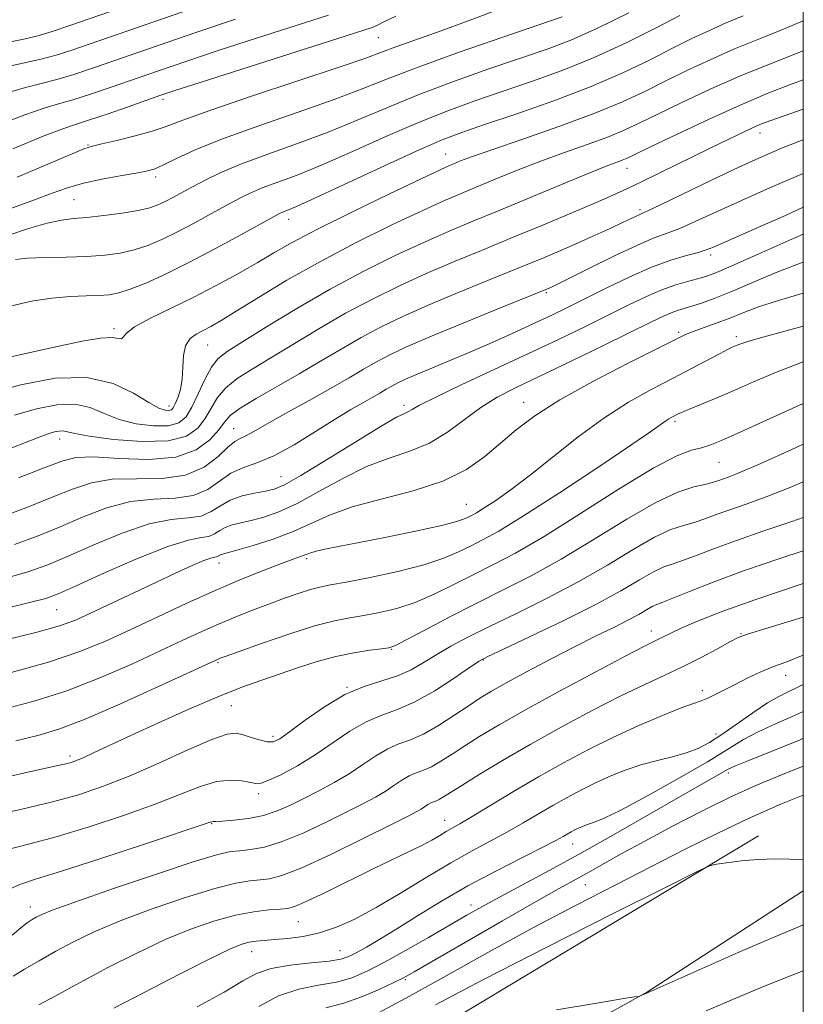
# Model space of a CAD drawing. Extents: x 2082300 to 2085200, y 289800 to 292700.
# Drawn here: x 2084864 to 2085000, y 291040 to 291210 of the extents above; entities that cross this region are included whole.
import ezdxf

# ---------------------------------------------------------------- set-up
doc = ezdxf.new("R2010")
doc.units = 0
doc.header["$MEASUREMENT"] = 0
for name, color, linetype, lineweight in [('BREAKLINE DTM HARD', 7, 'Continuous', 0), ('CONTOUR INDEX', 41, 'Continuous', 13), ('CONTOUR INTERMEDIATE', 44, 'Continuous', 0), ('GRID LINE', 7, 'Continuous', 0), ('SPOT ELEVATION DTM', 2, 'Continuous', 13)]:
    doc.layers.add(name, color=color, linetype=linetype, lineweight=lineweight)

msp = doc.modelspace()

# ---------------------------------------------------------------- linework, layer by layer
at = {"layer": 'BREAKLINE DTM HARD'}
for points in [[(2084782.98, 290909.67, 883.63), (2084796.52, 290929.64, 884.62), (2084825, 290956.86, 888.39), (2084869.56, 290993.07, 892.21), (2084920.55, 291025.93, 895.35), (2084992.23, 291069.03, 898.36)], [(2084801.58, 290907.12, 883.52), (2084812.25, 290925.88, 886.36), (2084839.02, 290951.9, 889.26), (2084873.83, 290981.55, 892.91), (2084912.74, 291009.54, 895.64), (2084946.05, 291026.99, 895.29), (2084973.02, 291041.99, 896.04), (2085000, 291059.5, 897.479)]]:
    msp.add_polyline3d(points, dxfattribs=at)
at = {"layer": 'CONTOUR INDEX', "flags": 128}
for points, elevation in [([(2084862.637, 291160.807), (2084866.285, 291161.666), (2084869.829, 291162.206), (2084873.018, 291162.488), (2084875.758, 291162.608), (2084877.999, 291162.674), (2084879.769, 291162.795), (2084881.428, 291163.103), (2084883.416, 291163.738), (2084886.094, 291164.812), (2084889.494, 291166.355), (2084893.569, 291168.369), (2084898.153, 291170.78), (2084902.597, 291173.198), (2084908.227, 291176.309), (2084909.251, 291176.851), (2084909.812, 291177.098), (2084910.547, 291177.383), (2084912.215, 291178.092), (2084915.606, 291179.626), (2084927.555, 291185.19), (2084933.35, 291187.854), (2084937.421, 291189.626), (2084940.7, 291190.879), (2084944.617, 291192.217), (2084950.187, 291194.101), (2084956.758, 291196.41), (2084963.257, 291198.884), (2084968.826, 291201.29), (2084973.455, 291203.52), (2084977.346, 291205.498), (2084980.702, 291207.173), (2084983.728, 291208.606), (2084986.63, 291209.884), (2084989.611, 291211.115)], 950), ([(2084863.048, 291188.076), (2084868.356, 291190.258), (2084871.736, 291191.56), (2084873.94, 291192.304), (2084876.203, 291193.024), (2084879.409, 291194.11), (2084883.041, 291195.379), (2084888.53, 291197.311), (2084891.147, 291198.18), (2084895.714, 291199.648), (2084923.551, 291208.521), (2084925.512, 291209.189), (2084926.375, 291209.574), (2084927.356, 291210.088), (2084929.402, 291211.052)], 960), ([(2084864.068, 291131.051), (2084868.514, 291132.803), (2084871.546, 291133.978), (2084874, 291134.577), (2084877.041, 291134.682), (2084881.459, 291134.44), (2084886.568, 291134.268), (2084891.306, 291134.648), (2084894.84, 291135.896), (2084897.224, 291137.652), (2084898.74, 291139.385), (2084899.724, 291140.713), (2084900.748, 291141.842), (2084902.443, 291143.127), (2084905.246, 291144.831), (2084912.689, 291149.062), (2084916.397, 291151.257), (2084919.936, 291153.38), (2084923.387, 291155.375), (2084926.865, 291157.221), (2084930.637, 291159.037), (2084935.005, 291160.974), (2084940.114, 291163.123), (2084945.479, 291165.322), (2084950.458, 291167.348), (2084954.569, 291169.039), (2084957.979, 291170.474), (2084961.019, 291171.793), (2084963.922, 291173.092), (2084966.556, 291174.299), (2084968.69, 291175.295), (2084971.669, 291176.714), (2084972.153, 291176.924), (2084973.163, 291177.381), (2084975.399, 291178.438), (2084984.09, 291182.62), (2084988.843, 291184.878), (2084992.795, 291186.694), (2084996.215, 291188.166), (2085000, 291189.645)], 940), ([(2084860.814, 291102.738), (2084867.037, 291104.266), (2084871.15, 291105.419), (2084873.903, 291106.425), (2084876.536, 291107.624), (2084887.942, 291113.011), (2084891.384, 291114.617), (2084894.147, 291115.872), (2084896.155, 291116.726), (2084897.387, 291117.165), (2084898.043, 291117.328), (2084898.376, 291117.389), (2084898.607, 291117.488), (2084898.812, 291117.622), (2084899.034, 291117.75), (2084899.378, 291117.866), (2084901.883, 291118.542), (2084904.69, 291119.352), (2084908.158, 291120.456), (2084911.656, 291121.759), (2084917.95, 291124.619), (2084921.854, 291126.037), (2084926.887, 291127.397), (2084932.418, 291128.827), (2084937.561, 291130.499), (2084941.641, 291132.523), (2084944.845, 291134.785), (2084950.258, 291139.399), (2084953.471, 291141.805), (2084957.817, 291144.558), (2084963.57, 291147.749), (2084969.682, 291150.925), (2084977.879, 291155.059), (2084979.599, 291155.886), (2084980.95, 291156.434), (2084984.894, 291157.849), (2084987.169, 291158.702), (2084989.429, 291159.608), (2084992.086, 291160.616), (2084995.688, 291161.799), (2085000, 291163.043)], 930), ([(2084859.645, 291072.541), (2084864.608, 291073.627), (2084869.711, 291074.837), (2084874.286, 291076.101), (2084878.612, 291077.554), (2084883.202, 291079.378), (2084888.343, 291081.637), (2084893.412, 291083.925), (2084897.556, 291085.72), (2084900.185, 291086.633), (2084901.746, 291086.813), (2084902.948, 291086.546), (2084904.34, 291086.095), (2084905.824, 291085.637), (2084907.146, 291085.327), (2084908.178, 291085.329), (2084909.301, 291085.839), (2084911.026, 291087.061), (2084913.702, 291089.066), (2084917.034, 291091.404), (2084920.567, 291093.492), (2084923.913, 291094.907), (2084926.967, 291095.864), (2084929.69, 291096.736), (2084932.083, 291097.82), (2084934.298, 291099.098), (2084936.523, 291100.474), (2084938.965, 291101.893), (2084941.904, 291103.46), (2084945.636, 291105.322), (2084950.327, 291107.584), (2084955.614, 291110.186), (2084961.007, 291113.026), (2084966.06, 291115.96), (2084970.535, 291118.671), (2084974.24, 291120.799), (2084977.07, 291122.105), (2084979.256, 291122.834), (2084981.113, 291123.35), (2084982.933, 291123.955), (2084984.919, 291124.694), (2084987.248, 291125.547), (2084990.089, 291126.526), (2084993.578, 291127.766), (2084997.841, 291129.433), (2085000, 291130.363)], 920), ([(2084867.584, 291039.768), (2084869.567, 291040.801), (2084875.351, 291043.974), (2084879.654, 291046.251), (2084884.551, 291048.724), (2084889.489, 291051.042), (2084894.011, 291052.92), (2084898.053, 291054.327), (2084901.648, 291055.299), (2084904.804, 291055.885), (2084907.425, 291056.19), (2084909.386, 291056.332), (2084910.716, 291056.458), (2084912.033, 291056.83), (2084914.106, 291057.737), (2084917.447, 291059.348), (2084925.596, 291063.35), (2084931.728, 291066.286), (2084933.899, 291067.361), (2084935.634, 291068.301), (2084937.025, 291069.114), (2084938.16, 291069.791), (2084940.519, 291071.126), (2084942.619, 291072.362), (2084949.788, 291076.695), (2084954.123, 291079.249), (2084958.452, 291081.684), (2084962.763, 291083.966), (2084967.128, 291086.119), (2084971.529, 291088.134), (2084975.588, 291089.879), (2084978.833, 291091.188), (2084980.962, 291091.973), (2084982.327, 291092.441), (2084983.445, 291092.872), (2084984.749, 291093.495), (2084988.182, 291095.278), (2084990.293, 291096.332), (2084992.553, 291097.387), (2084994.832, 291098.351), (2084997.12, 291099.209), (2085000, 291100.314)], 910), ([(2084926.405, 291038.36), (2084931.169, 291040.9), (2084937.711, 291044.528), (2084945.377, 291048.797), (2084953.263, 291053.119), (2084960.632, 291057.02), (2084967.407, 291060.505), (2084979.554, 291066.693), (2084985.177, 291069.513), (2084990.711, 291072.15), (2084996.199, 291074.565), (2085000, 291076.102)], 900)]:
    msp.add_lwpolyline(points, dxfattribs=dict(at, elevation=elevation))
at = {"layer": 'CONTOUR INTERMEDIATE', "flags": 128}
for points, elevation in [([(2084862.133, 291206.512), (2084865.198, 291207.116), (2084867.648, 291207.712), (2084870.039, 291208.454), (2084873.141, 291209.523), (2084901.408, 291219.328)], 968), ([(2084861.99, 291202.287), (2084867.949, 291203.593), (2084870.586, 291204.311), (2084873.274, 291205.18), (2084901.899, 291215.102)], 966), ([(2084863.803, 291183.174), (2084872.941, 291187.056), (2084875.375, 291188.057), (2084876.854, 291188.552), (2084878.491, 291188.943), (2084881.091, 291189.543), (2084884.24, 291190.318), (2084887.216, 291191.145), (2084889.642, 291191.976), (2084892.517, 291193.068), (2084897.182, 291194.749), (2084904.403, 291197.189), (2084919.752, 291202.271), (2084924.235, 291203.818), (2084926.96, 291204.822), (2084929.406, 291205.736), (2084937.074, 291208.464), (2084942.092, 291210.291), (2084947.518, 291212.363)], 958), ([(2084859.328, 291176.502), (2084866.82, 291179.232), (2084869.864, 291180.381), (2084872.538, 291181.341), (2084875.309, 291182.152), (2084878.477, 291182.844), (2084881.671, 291183.414), (2084884.352, 291183.851), (2084886.17, 291184.182), (2084887.54, 291184.577), (2084889.066, 291185.243), (2084891.306, 291186.347), (2084894.639, 291187.889), (2084899.397, 291189.828), (2084905.66, 291192.087), (2084912.494, 291194.436), (2084918.715, 291196.61), (2084923.562, 291198.447), (2084927.967, 291200.207), (2084933.289, 291202.255), (2084940.367, 291204.802), (2084947.969, 291207.444), (2084958.217, 291210.951)], 956), ([(2084860.482, 291192.151), (2084865.147, 291193.983), (2084868.487, 291195.136), (2084870.988, 291195.856), (2084873.451, 291196.547), (2084876.511, 291197.525), (2084880.128, 291198.765), (2084888.312, 291201.623), (2084893.044, 291203.236), (2084898.666, 291205.103), (2084905.297, 291207.254), (2084917.733, 291211.24)], 962), ([(2084861.938, 291197.709), (2084865.239, 291198.711), (2084870.7, 291200.07), (2084873.613, 291200.94), (2084877.216, 291202.151), (2084888.095, 291205.935), (2084894.941, 291208.292), (2084901.619, 291210.559)], 964), ([(2084862.231, 291151.927), (2084866.616, 291152.879), (2084871.041, 291153.88), (2084875.066, 291154.751), (2084878.251, 291155.288), (2084880.287, 291155.37), (2084881.385, 291155.226), (2084881.89, 291155.17), (2084882.177, 291155.464), (2084882.757, 291156.151), (2084884.173, 291157.22), (2084886.798, 291158.651), (2084894.303, 291162.309), (2084898.29, 291164.367), (2084902.05, 291166.419), (2084905.391, 291168.325), (2084908.297, 291170.034), (2084911.479, 291171.845), (2084915.824, 291174.142), (2084921.816, 291177.13), (2084928.315, 291180.283), (2084933.778, 291182.892), (2084937.069, 291184.441), (2084938.7, 291185.182), (2084939.591, 291185.56), (2084940.626, 291185.978), (2084942.537, 291186.693), (2084946.019, 291187.918), (2084951.436, 291189.774), (2084957.829, 291192.002), (2084963.906, 291194.247), (2084968.701, 291196.237), (2084972.541, 291198.04), (2084976.074, 291199.805), (2084979.831, 291201.646), (2084983.857, 291203.528), (2084988.078, 291205.381), (2084992.392, 291207.148), (2084996.575, 291208.827), (2085000, 291210.271)], 948), ([(2084862.396, 291173.127), (2084865.806, 291174.269), (2084869.011, 291175.203), (2084871.484, 291175.729), (2084873.588, 291175.983), (2084875.911, 291176.185), (2084878.846, 291176.505), (2084882.001, 291176.93), (2084884.792, 291177.398), (2084886.792, 291177.865), (2084888.219, 291178.364), (2084889.448, 291178.948), (2084890.801, 291179.66), (2084894.207, 291181.517), (2084896.379, 291182.674), (2084899.117, 291183.995), (2084902.689, 291185.488), (2084907.235, 291187.157), (2084912.394, 291188.985), (2084917.679, 291190.949), (2084922.746, 291193.027), (2084927.83, 291195.201), (2084933.31, 291197.454), (2084939.385, 291199.743), (2084945.546, 291201.922), (2084955.622, 291205.377), (2084959.716, 291206.929), (2084964.253, 291208.926), (2084969.756, 291211.623)], 954), ([(2084863.507, 291168.892), (2084865.629, 291169.107), (2084868.703, 291169.23), (2084872.307, 291169.313), (2084875.882, 291169.43), (2084878.989, 291169.65), (2084881.675, 291170.017), (2084884.104, 291170.568), (2084886.443, 291171.339), (2084888.856, 291172.36), (2084891.509, 291173.658), (2084894.477, 291175.22), (2084897.486, 291176.856), (2084900.171, 291178.335), (2084902.303, 291179.492), (2084904.184, 291180.423), (2084906.25, 291181.293), (2084912.305, 291183.538), (2084916.642, 291185.287), (2084921.93, 291187.607), (2084927.692, 291190.196), (2084933.33, 291192.654), (2084938.403, 291194.684), (2084943.123, 291196.401), (2084952.905, 291199.739), (2084958.237, 291201.67), (2084963.755, 291203.905), (2084969.291, 291206.456), (2084974.412, 291209.015), (2084978.618, 291211.191)], 952), ([(2084858.617, 291145.605), (2084864.449, 291147.209), (2084870.4, 291148.311), (2084875.888, 291148.464), (2084880.438, 291147.42), (2084883.995, 291145.72), (2084886.611, 291144.103), (2084888.367, 291143.145), (2084889.459, 291142.769), (2084890.111, 291142.737), (2084890.532, 291142.867), (2084890.856, 291143.21), (2084891.204, 291143.874), (2084891.649, 291144.942), (2084892.101, 291146.393), (2084892.423, 291148.181), (2084892.547, 291150.217), (2084892.655, 291152.246), (2084892.998, 291153.968), (2084893.755, 291155.172), (2084894.83, 291155.986), (2084897.381, 291157.319), (2084899.137, 291158.329), (2084901.772, 291159.935), (2084905.617, 291162.319), (2084910.552, 291165.295), (2084916.346, 291168.582), (2084922.672, 291171.896), (2084928.845, 291174.939), (2084934.084, 291177.412), (2084937.872, 291179.129), (2084940.731, 291180.359), (2084946.637, 291182.807), (2084950.33, 291184.304), (2084954.388, 291185.872), (2084958.633, 291187.414), (2084962.723, 291188.87), (2084966.274, 291190.184), (2084969.085, 291191.355), (2084971.69, 291192.581), (2084974.802, 291194.112), (2084978.959, 291196.118), (2084983.985, 291198.45), (2084989.526, 291200.878), (2084995.172, 291203.182), (2085000, 291205.054)], 946), ([(2084863.376, 291141.935), (2084867.174, 291143.039), (2084870.721, 291143.735), (2084873.85, 291143.832), (2084876.479, 291143.235), (2084878.895, 291142.227), (2084881.472, 291141.186), (2084884.443, 291140.431), (2084887.465, 291140.055), (2084890.048, 291140.094), (2084891.845, 291140.594), (2084893.074, 291141.635), (2084894.092, 291143.309), (2084895.185, 291145.604), (2084896.337, 291148.089), (2084897.46, 291150.233), (2084898.58, 291151.7), (2084900.178, 291152.947), (2084902.849, 291154.628), (2084906.996, 291157.21), (2084912.249, 291160.414), (2084918.048, 291163.771), (2084923.879, 291166.883), (2084929.418, 291169.623), (2084934.391, 291171.933), (2084938.675, 291173.817), (2084942.762, 291175.535), (2084947.294, 291177.408), (2084958.124, 291181.915), (2084962.757, 291183.826), (2084965.83, 291185.055), (2084968.641, 291186.122), (2084969.469, 291186.473), (2084970.839, 291187.122), (2084973.53, 291188.419), (2084978.018, 291190.565), (2084983.554, 291193.163), (2084989.083, 291195.672), (2084993.767, 291197.664), (2084997.623, 291199.182), (2085000, 291200.056)], 944), ([(2084859.728, 291135.045), (2084868.396, 291138.414), (2084869.395, 291138.762), (2084870.271, 291139.017), (2084871.09, 291139.177), (2084871.811, 291139.2), (2084872.521, 291139.05), (2084873.794, 291138.734), (2084876.333, 291138.268), (2084880.52, 291137.716), (2084885.471, 291137.341), (2084889.984, 291137.452), (2084893.137, 291138.269), (2084895.123, 291139.647), (2084896.416, 291141.347), (2084897.454, 291143.158), (2084898.542, 291144.966), (2084899.951, 291146.68), (2084901.913, 291148.266), (2084904.506, 291149.907), (2084907.769, 291151.845), (2084916.093, 291156.897), (2084920.718, 291159.573), (2084925.372, 291162.052), (2084930.027, 291164.33), (2084934.698, 291166.454), (2084939.412, 291168.478), (2084944.263, 291170.488), (2084949.357, 291172.581), (2084954.685, 291174.79), (2084959.762, 291176.921), (2084963.99, 291178.718), (2084967.014, 291180.034), (2084969.458, 291181.154), (2084972.196, 291182.472), (2084983.895, 291188.221), (2084987.079, 291189.771), (2084989.516, 291190.935), (2084991.335, 291191.775), (2084992.757, 291192.386), (2084994.351, 291192.989), (2085000, 291194.955)], 942), ([(2084861.014, 291124.27), (2084865.765, 291126.028), (2084869.899, 291127.693), (2084873.397, 291129.13), (2084876.674, 291130.211), (2084880.255, 291130.81), (2084884.475, 291130.914), (2084888.921, 291130.963), (2084892.994, 291131.512), (2084896.218, 291132.919), (2084898.616, 291134.754), (2084900.334, 291136.39), (2084901.537, 291137.365), (2084902.452, 291137.869), (2084903.324, 291138.259), (2084904.399, 291138.845), (2084905.941, 291139.754), (2084908.217, 291141.065), (2084911.357, 291142.804), (2084914.94, 291144.77), (2084918.408, 291146.706), (2084921.334, 291148.408), (2084923.809, 291149.879), (2084926.056, 291151.177), (2084928.358, 291152.39), (2084931.246, 291153.744), (2084935.311, 291155.495), (2084940.815, 291157.768), (2084946.695, 291160.156), (2084955.993, 291163.918), (2084956.357, 291164.087), (2084957.3, 291164.553), (2084962.982, 291167.412), (2084967.277, 291169.535), (2084971.261, 291171.411), (2084974.186, 291172.638), (2084976.418, 291173.46), (2084978.598, 291174.287), (2084981.296, 291175.461), (2084989.268, 291179.109), (2084994.749, 291181.541), (2085000, 291183.818)], 938), ([(2084863.35, 291119.517), (2084867.463, 291121.006), (2084871.284, 291122.582), (2084875.248, 291124.282), (2084879.348, 291125.845), (2084883.469, 291126.938), (2084887.477, 291127.373), (2084891.173, 291127.541), (2084894.34, 291127.981), (2084896.846, 291129.066), (2084900.835, 291131.847), (2084902.905, 291132.79), (2084905.321, 291133.647), (2084908.258, 291134.883), (2084911.781, 291136.806), (2084915.502, 291139.087), (2084918.917, 291141.241), (2084921.635, 291142.889), (2084923.715, 291144.085), (2084925.326, 291144.992), (2084926.626, 291145.748), (2084927.726, 291146.402), (2084928.725, 291146.978), (2084929.753, 291147.52), (2084931.07, 291148.135), (2084932.969, 291148.95), (2084938.963, 291151.431), (2084942.658, 291152.998), (2084946.491, 291154.685), (2084950.21, 291156.372), (2084953.566, 291157.929), (2084956.427, 291159.283), (2084959.14, 291160.602), (2084965.846, 291163.941), (2084969.847, 291165.865), (2084973.718, 291167.56), (2084977.068, 291168.781), (2084979.778, 291169.593), (2084981.797, 291170.136), (2084983.184, 291170.561), (2084984.446, 291171.058), (2084992.552, 291174.612), (2084996.909, 291176.549), (2085000, 291177.943)], 936), ([(2084861.032, 291113.453), (2084865.686, 291114.763), (2084869.161, 291115.984), (2084872.67, 291117.472), (2084877.099, 291119.434), (2084882.022, 291121.479), (2084886.682, 291123.066), (2084890.48, 291123.832), (2084893.426, 291124.12), (2084895.685, 291124.451), (2084897.451, 291125.209), (2084899.023, 291126.232), (2084900.729, 291127.218), (2084902.781, 291127.935), (2084904.941, 291128.412), (2084906.854, 291128.746), (2084908.367, 291129.092), (2084910.127, 291129.847), (2084912.98, 291131.466), (2084917.415, 291134.18), (2084922.477, 291137.322), (2084926.853, 291140), (2084929.559, 291141.55), (2084930.918, 291142.232), (2084931.587, 291142.533), (2084932.227, 291142.904), (2084933.539, 291143.643), (2084936.234, 291145.01), (2084940.745, 291147.156), (2084952.284, 291152.542), (2084957.598, 291155.064), (2084962.245, 291157.31), (2084969.791, 291161.029), (2084972.84, 291162.488), (2084975.522, 291163.642), (2084977.905, 291164.484), (2084979.967, 291165.082), (2084981.664, 291165.525), (2084983.096, 291165.946), (2084984.941, 291166.65), (2084988.023, 291167.986), (2084992.829, 291170.142), (2084998.507, 291172.664), (2085000, 291173.297)], 934), ([(2084862.239, 291108.538), (2084866.198, 291109.492), (2084868.773, 291110.184), (2084870.952, 291110.984), (2084874.055, 291112.362), (2084878.95, 291114.586), (2084884.696, 291117.113), (2084889.896, 291119.194), (2084893.482, 291120.291), (2084895.678, 291120.698), (2084897.031, 291120.92), (2084898.029, 291121.349), (2084898.917, 291121.927), (2084899.881, 291122.484), (2084901.08, 291122.9), (2084902.566, 291123.247), (2084904.368, 291123.644), (2084906.529, 291124.222), (2084909.142, 291125.152), (2084912.318, 291126.613), (2084916.093, 291128.676), (2084920.214, 291130.971), (2084924.354, 291133.018), (2084928.247, 291134.495), (2084931.86, 291135.702), (2084935.221, 291137.098), (2084938.36, 291139.004), (2084944.153, 291143.274), (2084946.981, 291145.025), (2084950.236, 291146.71), (2084959.783, 291151.309), (2084965.477, 291154.076), (2084973.727, 291158.115), (2084975.76, 291159.093), (2084977.083, 291159.668), (2084978.208, 291160.065), (2084980.698, 291160.799), (2084982.378, 291161.339), (2084984.569, 291162.134), (2084987.439, 291163.291), (2084991.082, 291164.859), (2084995.291, 291166.638), (2084999.779, 291168.369), (2085000, 291168.442)], 932), ([(2084862.785, 291097.33), (2084869.245, 291099.109), (2084874.529, 291100.887), (2084879.014, 291102.727), (2084883.387, 291104.742), (2084888.164, 291106.989), (2084893.188, 291109.324), (2084898.132, 291111.549), (2084902.685, 291113.491), (2084906.593, 291115.071), (2084909.621, 291116.238), (2084911.623, 291116.971), (2084913.535, 291117.641), (2084914.063, 291117.858), (2084914.67, 291118.086), (2084915.605, 291118.352), (2084917.125, 291118.688), (2084919.51, 291119.164), (2084923.045, 291119.857), (2084927.782, 291120.797), (2084932.839, 291121.831), (2084937.104, 291122.757), (2084939.751, 291123.424), (2084941.123, 291123.877), (2084941.849, 291124.213), (2084942.496, 291124.54), (2084943.369, 291125.023), (2084944.71, 291125.839), (2084946.714, 291127.149), (2084949.403, 291129.039), (2084952.755, 291131.577), (2084956.706, 291134.744), (2084961.028, 291138.179), (2084965.45, 291141.432), (2084969.735, 291144.154), (2084973.771, 291146.404), (2084977.479, 291148.336), (2084980.769, 291150.066), (2084985.58, 291152.634), (2084986.898, 291153.31), (2084987.697, 291153.688), (2084988.276, 291153.941), (2084989.008, 291154.24), (2084990.541, 291154.746), (2084993.597, 291155.619), (2085000, 291157.341)], 928), ([(2084861.726, 291091.047), (2084866.921, 291092.415), (2084872.425, 291094.174), (2084878.135, 291096.391), (2084883.671, 291098.805), (2084888.58, 291101.072), (2084892.548, 291102.929), (2084895.803, 291104.435), (2084898.707, 291105.729), (2084901.559, 291106.929), (2084904.405, 291108.063), (2084907.227, 291109.14), (2084909.98, 291110.152), (2084912.504, 291111.033), (2084914.609, 291111.705), (2084916.266, 291112.137), (2084918.083, 291112.496), (2084920.823, 291113.002), (2084924.959, 291113.812), (2084929.782, 291114.854), (2084934.292, 291115.997), (2084937.724, 291117.128), (2084940.263, 291118.214), (2084942.335, 291119.242), (2084944.419, 291120.296), (2084947.234, 291121.852), (2084951.553, 291124.482), (2084957.745, 291128.477), (2084964.553, 291132.98), (2084970.31, 291136.85), (2084973.779, 291139.233), (2084976.163, 291140.935), (2084976.722, 291141.29), (2084977.248, 291141.583), (2084978.21, 291142.08), (2084978.91, 291142.406), (2084980.106, 291142.915), (2084984.595, 291144.752), (2084987.759, 291146.098), (2084991.398, 291147.698), (2084995.366, 291149.395), (2084999.505, 291150.999), (2085000, 291151.163)], 926), ([(2084863.605, 291085.517), (2084867.428, 291086.417), (2084871.056, 291087.5), (2084875.605, 291089.239), (2084881.741, 291091.895), (2084888.327, 291094.882), (2084898.637, 291099.657), (2084899.002, 291099.804), (2084900.003, 291100.171), (2084902.272, 291100.984), (2084906.16, 291102.36), (2084910.877, 291103.975), (2084915.349, 291105.394), (2084918.771, 291106.296), (2084921.432, 291106.821), (2084923.887, 291107.22), (2084926.591, 291107.721), (2084929.573, 291108.446), (2084932.759, 291109.491), (2084936.075, 291110.907), (2084939.452, 291112.56), (2084942.821, 291114.271), (2084946.221, 291115.97), (2084950.12, 291118.027), (2084955.093, 291120.923), (2084961.411, 291124.887), (2084968.128, 291129.16), (2084973.994, 291132.729), (2084978.068, 291134.85), (2084980.65, 291135.84), (2084982.348, 291136.282), (2084983.808, 291136.716), (2084985.814, 291137.518), (2084989.186, 291139.021), (2085000, 291143.952)], 924), ([(2084861.655, 291079.157), (2084866.201, 291080.172), (2084871.14, 291081.254), (2084872.29, 291081.518), (2084873.18, 291081.762), (2084874.114, 291082.096), (2084875.361, 291082.629), (2084877.184, 291083.466), (2084883.502, 291086.412), (2084888.292, 291088.613), (2084893.578, 291090.986), (2084898.583, 291093.137), (2084902.719, 291094.774), (2084906.18, 291096.021), (2084912.556, 291098.199), (2084915.801, 291099.244), (2084919.031, 291100.128), (2084922.149, 291100.766), (2084924.89, 291101.184), (2084926.952, 291101.439), (2084928.223, 291101.63), (2084929.364, 291102.038), (2084931.226, 291102.986), (2084934.426, 291104.686), (2084938.64, 291106.906), (2084943.307, 291109.3), (2084948.001, 291111.63), (2084952.833, 291114.088), (2084958.05, 291116.974), (2084963.748, 291120.426), (2084969.428, 291123.931), (2084974.441, 291126.818), (2084978.285, 291128.593), (2084981.046, 291129.491), (2084982.956, 291129.926), (2084984.251, 291130.248), (2084985.195, 291130.55), (2084987.169, 291131.255), (2084989.142, 291132.039), (2084992.651, 291133.563), (2084998.011, 291136.003), (2085000, 291136.923)], 922), ([(2084861.976, 291066.581), (2084865.8, 291067.561), (2084870.608, 291068.862), (2084876.299, 291070.591), (2084882.252, 291072.568), (2084887.716, 291074.535), (2084892.112, 291076.262), (2084895.566, 291077.601), (2084898.376, 291078.428), (2084900.777, 291078.678), (2084902.752, 291078.539), (2084905.192, 291078.072), (2084906.091, 291078.149), (2084907.43, 291078.648), (2084909.584, 291079.683), (2084912.361, 291081.186), (2084915.427, 291083.045), (2084921.468, 291087.138), (2084924.292, 291088.803), (2084926.966, 291089.947), (2084929.691, 291090.926), (2084932.717, 291092.231), (2084936.152, 291094.171), (2084939.514, 291096.346), (2084942.179, 291098.172), (2084943.829, 291099.28), (2084945.382, 291100.13), (2084948.062, 291101.397), (2084952.681, 291103.554), (2084958.399, 291106.285), (2084963.963, 291109.077), (2084968.373, 291111.494), (2084971.643, 291113.411), (2084974.04, 291114.781), (2084975.856, 291115.618), (2084977.466, 291116.176), (2084979.27, 291116.773), (2084981.616, 291117.661), (2084984.643, 291118.837), (2084988.439, 291120.235), (2084993.009, 291121.797), (2084998.013, 291123.493), (2085000, 291124.209)], 918), ([(2084862.479, 291059.791), (2084864.306, 291060.621), (2084866.993, 291061.494), (2084871.506, 291062.887), (2084878.313, 291065.082), (2084885.893, 291067.581), (2084897.236, 291071.378), (2084897.561, 291071.473), (2084897.755, 291071.485), (2084898.263, 291071.505), (2084899.404, 291071.575), (2084901.371, 291071.74), (2084903.869, 291072.054), (2084906.477, 291072.572), (2084908.877, 291073.336), (2084911.157, 291074.323), (2084913.507, 291075.493), (2084916.059, 291076.809), (2084918.713, 291078.25), (2084921.312, 291079.795), (2084923.729, 291081.398), (2084925.957, 291082.9), (2084928.018, 291084.115), (2084929.961, 291084.946), (2084931.955, 291085.668), (2084934.194, 291086.644), (2084936.785, 291088.12), (2084939.479, 291089.863), (2084941.937, 291091.521), (2084943.972, 291092.858), (2084946.008, 291094.095), (2084948.618, 291095.571), (2084952.187, 291097.512), (2084956.329, 291099.709), (2084960.467, 291101.844), (2084964.12, 291103.661), (2084967.179, 291105.156), (2084969.632, 291106.387), (2084971.489, 291107.401), (2084972.851, 291108.198), (2084973.84, 291108.763), (2084974.641, 291109.13), (2084975.675, 291109.519), (2084977.427, 291110.197), (2084980.298, 291111.368), (2084984.366, 291112.98), (2084989.631, 291114.924), (2084995.929, 291117.068), (2085000, 291118.412)], 916), ([(2084862.934, 291051.842), (2084864.453, 291053.078), (2084865.568, 291053.949), (2084866.399, 291054.512), (2084867.1, 291054.92), (2084867.969, 291055.355), (2084869.877, 291056.123), (2084873.839, 291057.56), (2084880.365, 291059.828), (2084887.932, 291062.396), (2084894.513, 291064.557), (2084898.611, 291065.787), (2084900.855, 291066.29), (2084902.404, 291066.454), (2084904.243, 291066.635), (2084906.653, 291067.083), (2084909.74, 291068.02), (2084913.494, 291069.567), (2084917.452, 291071.43), (2084921.033, 291073.217), (2084923.801, 291074.628), (2084925.887, 291075.743), (2084927.568, 291076.737), (2084929.073, 291077.735), (2084930.46, 291078.67), (2084931.743, 291079.426), (2084932.953, 291079.944), (2084934.194, 291080.393), (2084935.589, 291081.001), (2084937.238, 291081.942), (2084939.169, 291083.184), (2084941.386, 291084.641), (2084943.97, 291086.281), (2084947.308, 291088.28), (2084951.86, 291090.864), (2084957.784, 291094.108), (2084964.035, 291097.463), (2084969.263, 291100.23), (2084972.481, 291101.896), (2084974.13, 291102.718), (2084975.012, 291103.145), (2084977.026, 291104.148), (2084978.858, 291104.998), (2084981.66, 291106.215), (2084985.781, 291107.847), (2084991.58, 291109.936), (2085000, 291112.734)], 914), ([(2084863.118, 291044.716), (2084865.07, 291045.901), (2084867.613, 291047.388), (2084870.501, 291049.018), (2084873.597, 291050.676), (2084877.187, 291052.407), (2084881.664, 291054.301), (2084887.188, 291056.374), (2084892.992, 291058.361), (2084898.081, 291059.928), (2084901.708, 291060.836), (2084904.14, 291061.24), (2084905.895, 291061.393), (2084907.524, 291061.569), (2084909.697, 291062.134), (2084913.119, 291063.479), (2084918.146, 291065.8), (2084923.751, 291068.538), (2084928.558, 291070.942), (2084931.542, 291072.448), (2084933.062, 291073.237), (2084933.824, 291073.678), (2084934.963, 291074.44), (2084935.468, 291074.738), (2084935.945, 291074.942), (2084936.434, 291075.119), (2084936.983, 291075.358), (2084937.691, 291075.765), (2084940.834, 291077.761), (2084943.879, 291079.657), (2084947.897, 291082.084), (2084952.698, 291084.875), (2084958.039, 291087.845), (2084963.452, 291090.735), (2084968.413, 291093.266), (2084972.54, 291095.249), (2084976.029, 291096.86), (2084979.218, 291098.366), (2084982.331, 291099.95), (2084985.139, 291101.454), (2084987.295, 291102.64), (2084988.713, 291103.379), (2084990.332, 291103.994), (2084993.348, 291104.919), (2085000, 291106.91)], 912), ([(2084880.563, 291039.143), (2084885.819, 291041.889), (2084891.929, 291045.048), (2084897.313, 291047.784), (2084900.788, 291049.463), (2084902.748, 291050.271), (2084903.985, 291050.597), (2084905.182, 291050.773), (2084906.603, 291050.903), (2084908.404, 291051.036), (2084910.687, 291051.23), (2084913.338, 291051.581), (2084916.191, 291052.197), (2084919.142, 291053.179), (2084922.34, 291054.614), (2084925.999, 291056.583), (2084930.224, 291059.088), (2084934.682, 291061.814), (2084938.93, 291064.364), (2084942.628, 291066.445), (2084948.744, 291069.711), (2084951.478, 291071.262), (2084956.636, 291074.296), (2084959.124, 291075.695), (2084961.6, 291077.006), (2084964.108, 291078.243), (2084966.68, 291079.408), (2084969.317, 291080.467), (2084972.014, 291081.371), (2084974.737, 291082.1), (2084977.361, 291082.738), (2084979.733, 291083.391), (2084981.779, 291084.172), (2084983.735, 291085.2), (2084985.911, 291086.599), (2084991.263, 291090.351), (2084993.811, 291092.052), (2084995.868, 291093.244), (2084997.496, 291094.047), (2084998.846, 291094.675), (2085000, 291095.277)], 908), ([(2084894.996, 291039.38), (2084899.669, 291041.961), (2084902.901, 291043.875), (2084905.301, 291045.173), (2084907.826, 291046.03), (2084911.142, 291046.608), (2084914.748, 291047.011), (2084917.851, 291047.327), (2084919.894, 291047.651), (2084921.257, 291048.091), (2084922.555, 291048.758), (2084924.308, 291049.755), (2084926.645, 291051.133), (2084929.602, 291052.937), (2084933.191, 291055.171), (2084937.326, 291057.698), (2084941.899, 291060.346), (2084946.718, 291062.933), (2084951.247, 291065.245), (2084954.869, 291067.061), (2084957.151, 291068.233), (2084958.409, 291068.917), (2084959.795, 291069.706), (2084960.437, 291070.046), (2084961.087, 291070.367), (2084961.754, 291070.669), (2084962.438, 291070.943), (2084963.137, 291071.178), (2084963.963, 291071.433), (2084965.484, 291072.066), (2084968.38, 291073.503), (2084973.01, 291075.986), (2084978.438, 291079.01), (2084983.405, 291081.879), (2084989.656, 291085.701), (2084992.176, 291087.077), (2084995.16, 291088.442), (2084998.469, 291089.867), (2085000, 291090.565)], 906), ([(2084905.706, 291039.45), (2084909.109, 291041.312), (2084912.609, 291042.459), (2084916.027, 291043.127), (2084919.135, 291043.681), (2084921.824, 291044.441), (2084924.439, 291045.555), (2084927.439, 291047.125), (2084931.111, 291049.177), (2084935.049, 291051.429), (2084941.616, 291055.218), (2084944.298, 291056.732), (2084947.354, 291058.398), (2084956.071, 291063.055), (2084961.57, 291066.062), (2084967.54, 291069.425), (2084973.377, 291072.768), (2084978.381, 291075.65), (2084986.988, 291080.557), (2084988.237, 291081.155), (2084990.541, 291082.101), (2084994.453, 291083.64), (2084999.442, 291085.688), (2085000, 291085.941)], 904), ([(2084917.312, 291039.249), (2084920.42, 291040.034), (2084923.634, 291041.162), (2084926.657, 291042.461), (2084929.069, 291043.608), (2084930.725, 291044.442), (2084932.584, 291045.47), (2084947.867, 291054.272), (2084953.726, 291057.623), (2084957.72, 291059.874), (2084962.586, 291062.57), (2084968.479, 291065.895), (2084972.524, 291068.118), (2084977.35, 291070.686), (2084982.516, 291073.342), (2084987.47, 291075.773), (2084991.787, 291077.744), (2084995.558, 291079.334), (2085000, 291081.095)], 902), ([(2084936.303, 291039.766), (2084944.606, 291044.137), (2084955.564, 291049.747), (2084967.042, 291055.543), (2084976.344, 291060.21), (2084981.525, 291062.795), (2084983.662, 291063.787), (2084984.589, 291064.035), (2084985.816, 291064.239), (2084987.574, 291064.494), (2084989.77, 291064.745), (2084992.296, 291064.941), (2084994.967, 291065.041), (2084997.583, 291065.01), (2085000, 291064.882)], 898), ([(2084957.274, 291038.873), (2084964.587, 291040.111), (2084968.905, 291040.821), (2084970.768, 291041.105), (2084971.511, 291041.188), (2084971.643, 291041.222), (2084973.129, 291041.894), (2084988.715, 291048.784), (2084994.398, 291051.259), (2084998.223, 291052.872), (2085000, 291053.58)], 896), ([(2084983.148, 291038.68), (2084988.311, 291040.893), (2084993.406, 291043.038), (2084997.771, 291044.774), (2085000, 291045.619)], 894)]:
    msp.add_lwpolyline(points, dxfattribs=dict(at, elevation=elevation))
at = {"layer": 'GRID LINE', "flags": 128}
msp.add_lwpolyline([(2082500, 290000), (2085000, 290000), (2085000, 292500), (2082500, 292500), (2082500, 290000)], dxfattribs=at)
at = {"layer": 'SPOT ELEVATION DTM'}
for p in [(2084926.36, 291207.34, 959.1), (2084889.06, 291196.63, 959.6), (2084992.48, 291190.83, 941.4), (2084876.12, 291188.72, 958.1), (2084938.05, 291187.19, 948.8), (2084969.47, 291184.7, 943.3), (2084887.8, 291183.18, 955.6), (2084873.67, 291179.27, 955), (2084910.88, 291175.84, 949.4), (2084971.73, 291177.51, 940.3), (2084983.95, 291169.66, 935.6), (2084955.49, 291163.13, 937.8), (2084880.58, 291156.93, 948.3), (2084978.41, 291156.29, 930.3), (2084988.38, 291155.51, 928.4), (2084896.85, 291154.07, 945.1), (2084890.13, 291143.53, 946.6), (2084930.86, 291143.62, 934.4), (2084951.54, 291144.16, 930.7), (2084977.77, 291140.86, 925.7), (2084901.35, 291139.61, 938.8), (2084871.2, 291137.81, 941.4), (2084985.4, 291133.78, 923.1), (2084909.51, 291131.26, 934.9), (2084941.63, 291126.45, 928.9), (2084898.78, 291116.33, 929.4), (2084913.98, 291117.07, 927.7), (2084870.64, 291108.2, 931.1), (2084973.7, 291104.55, 914.6), (2084989.18, 291104.06, 912.1), (2084928.68, 291101.33, 921.9), (2084898.63, 291099.05, 923.8), (2084944.56, 291099.52, 917.9), (2084996.94, 291096.82, 909.3), (2084920.95, 291094.74, 920), (2084982.52, 291094.17, 910.4), (2084900.95, 291091.57, 921.1), (2084908.13, 291086.29, 920.4), (2084984.85, 291086.67, 908.6), (2084872.98, 291082.89, 922.4), (2084987.03, 291079.9, 903.6), (2084905.64, 291076.36, 917.6), (2084897.5, 291071.13, 915.9), (2084937.89, 291071.69, 910.7), (2084960.03, 291067.61, 905.3), (2084962.27, 291060.55, 901.1), (2084866.08, 291056.69, 914.6), (2084942.45, 291057.07, 904.6), (2084912.55, 291054.15, 909.1), (2084904.45, 291048.93, 907.3), (2084919.73, 291049.13, 906.9), (2084931.06, 291044.13, 901.8)]:
    msp.add_point(p, dxfattribs=at)

doc.saveas('drawing.dxf')
